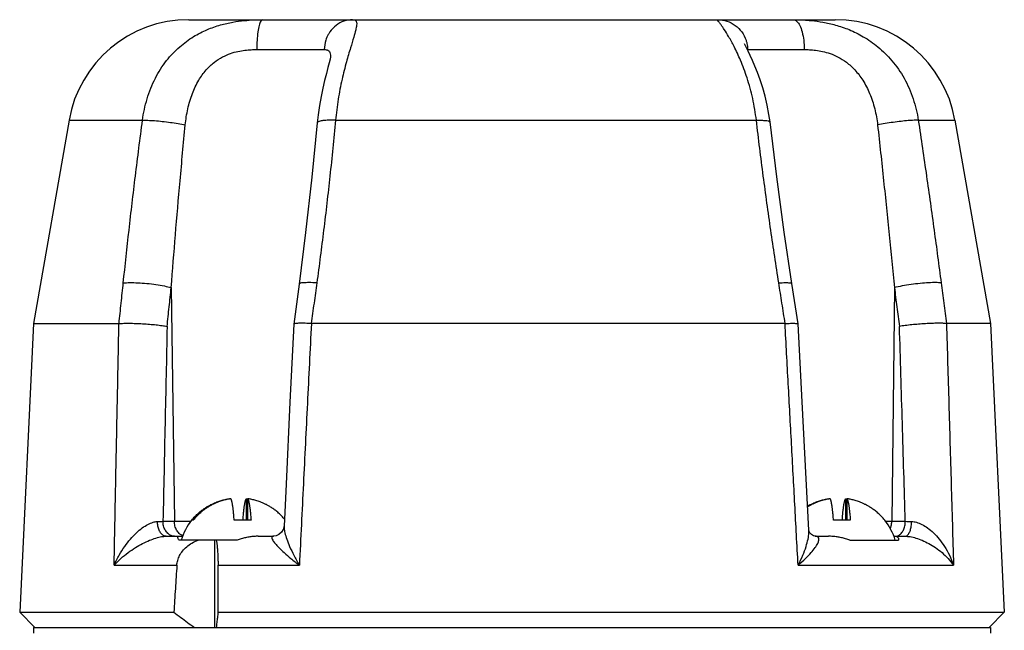
# Model space of a CAD drawing. Units: inches. Extents: x 0 to 34, y -1 to 27.2.
# Drawn here: x 13.4 to 14.5, y 15 to 15.6 of the extents above; entities that cross this region are included whole.
import ezdxf

# ---------------------------------------------------------------- set-up
doc = ezdxf.new("R2010")
doc.units = ezdxf.units.IN
doc.header["$LTSCALE"] = 1.87
doc.header["$MEASUREMENT"] = 0
doc.layers.get('0').update_dxf_attribs({"linetype": 'CONTINUOUS'})
doc.layers.add('02___PRT_ALL_AXES', color=7, linetype='CONTINUOUS')
doc.layers.add('MACHINE', color=7, linetype='CONTINUOUS')

msp = doc.modelspace()

# ---------------------------------------------------------------- linework, layer by layer
at = {"color": 7, "linetype": 'Continuous'}
for p, q in [((13.6119597355, 15.5837034536), (14.276909192, 15.5837034536)), ((13.6819036677, 15.5529988413), (13.7513712324, 15.5529988413)), ((13.7577723851, 15.5458253698), (13.7577029659, 15.5454307133)), ((13.7577571499, 15.5454201899), (13.7577570333, 15.545413453)), ((14.1867672692, 15.5529988413), (14.2450574771, 15.5529988413)), ((13.4888302835, 15.480250995), (13.5643976178, 15.480250995)), ((13.7629538481, 15.480250995), (14.19572546, 15.480250995)), ((14.3623339196, 15.480250995), (14.400038644, 15.480250995)), ((13.7254245196, 15.311707035), (13.719949635, 15.2705776713)), ((14.2386406974, 15.2709637986), (14.2322722102, 15.3123384479)), ((13.5939642656, 15.3081249603), (13.597177659, 15.0678057597)), ((14.3376870764, 15.3081249603), (14.3349907191, 15.0678057597)), ((13.4522469637, 15.2712034536), (13.5401977397, 15.2712034536)), ((14.2252212264, 15.2712034536), (13.7381084534, 15.2712034536)), ((14.2386407288, 15.2709635948), (14.2386420024, 15.2709512267)), ((14.2428603263, 15.1907450159), (14.2386419701, 15.2709514369)), ((14.4366219637, 15.2712034536), (14.3912880333, 15.2712034536)), ((13.7199496629, 15.2705778811), (13.7199481451, 15.2705611193)), ((14.2497819497, 15.0587161152), (14.2428603263, 15.1907450159)), ((13.6538032775, 15.0910607502), (13.6538032775, 15.0908219548)), ((13.6711121604, 15.0910607502), (13.6711121604, 15.0688597036)), ((13.6726264915, 15.0688597036), (13.6726264915, 15.0910607502)), ((14.2701673006, 15.0910607502), (14.2701673006, 15.0908219548)), ((14.2874761835, 15.0910607502), (14.2874761835, 15.0688597036)), ((14.2889905146, 15.0688597036), (14.2889905146, 15.0910607502)), ((13.6165567091, 15.0688597036), (13.6148320766, 15.0688597036)), ((13.6760176307, 15.0688597036), (13.6587087479, 15.0688597036)), ((14.2923816539, 15.0688597036), (14.275072771, 15.0688597036)), ((14.3279617155, 15.0688597036), (14.3277514141, 15.0688597036)), ((13.5854647763, 15.0678057597), (13.6140550764, 15.067805757)), ((14.3287387139, 15.0678057594), (14.3489495891, 15.0678057597)), ((14.256073103, 15.0524539838), (14.2560026919, 15.0524606121)), ((14.2560988991, 15.0524534337), (14.2560731021, 15.0524534661)), ((13.5352142662, 15.0226898645), (13.5997538297, 15.0226898645)), ((13.6421341493, 15.0226898645), (13.7257261347, 15.0226898645)), ((14.2386732828, 15.0226898645), (14.3985317216, 15.0226898645))]:
    msp.add_line(p, q, dxfattribs=at)
for points in [[(14.2097840095, 15.4785085238), (14.2087355014, 15.4861201168), (14.2069516818, 15.4958310431), (14.2047883564, 15.5050679856), (14.2023383234, 15.5137594522), (14.1996991005, 15.5218442106), (14.1969762811, 15.5292589105), (14.1942714274, 15.5359588569), (14.191688116, 15.541895861), (14.1893223709, 15.547035539), (14.1872646004, 15.5513410717), (14.1855786407, 15.5548129074), (14.1843578526, 15.5573539214), (14.1836904852, 15.5588125747), (14.1836287985, 15.5589563023)], [(13.7577029659, 15.5454307133), (13.757278471, 15.5432450344), (13.7563838396, 15.5394468525), (13.7550851022, 15.534377222), (13.7534834011, 15.5282359082), (13.7516960792, 15.5211699202), (13.7498378773, 15.5132856423), (13.7480248917, 15.5046798157), (13.7463674119, 15.4954578624), (13.7449664402, 15.4857169979), (13.7440988003, 15.4777483584)], [(13.7440986962, 15.4777483516), (13.7385343337, 15.4216482999), (13.7321215643, 15.3647083387), (13.7254245457, 15.311707056)], [(14.2322721812, 15.3123384673), (14.2244588107, 15.3651654423), (14.2167354983, 15.4221494118), (14.2097841267, 15.4785085587)], [(13.7199481249, 15.2705609666), (13.7160931265, 15.1903951698), (13.7120400195, 15.1059141512), (13.7099750708, 15.0627977711)], [(13.7099751449, 15.0627979768), (13.7099203186, 15.0621745344), (13.7091797977, 15.059489388), (13.7073319143, 15.0565049217), (13.7046440498, 15.0541587899)], [(14.2560026919, 15.0524606121), (14.2559160411, 15.0524702583), (14.254501648, 15.0528769855), (14.2524044911, 15.0541923289), (14.2505722626, 15.0564171448), (14.2498169069, 15.0584317197), (14.2497811377, 15.0587316231)], [(13.7046440498, 15.0541587899), (13.7017636519, 15.0528410785), (13.6995307581, 15.0524598517), (13.6992432732, 15.0524539687)]]:
    msp.add_lwpolyline(points, dxfattribs=at)
for centre, start, end in [((13.6119590919, 15.4587034536), 90, 170.0737544933), ((14.2769098356, 15.4587034536), 9.926245506700003, 90)]:
    msp.add_arc(centre, 0.125, start, end, dxfattribs=at)
for points, start_tangent, end_tangent in [([(13.5643976178, 15.480250995), (13.5691781504, 15.5024036652), (13.5776540232, 15.5235147387), (13.5891758864, 15.5415882728), (13.6026684346, 15.5558398787), (13.6169634229, 15.566300283), (13.6311017172, 15.5735112616), (13.644663712, 15.5782592828), (13.6574060393, 15.581190726), (13.6690409842, 15.5828050908), (13.6793232353, 15.5835265535), (13.688071487, 15.5837034536)], (0.1336260928640815, 0.9910318195224005), (0.9999999999998646, -5.204606736061338e-07)), ([(13.688071487, 15.5837034536), (13.6861857041, 15.5822074608), (13.6844804832, 15.5778627523), (13.6831190808, 15.5710853525), (13.68223183, 15.5625241665), (13.6819036678, 15.5529988413)], (-1, 0), (-0.003445614749183994, -0.999994063851881)), ([(13.7804652838, 15.5837034536), (13.7715700142, 15.5822074966), (13.7635263888, 15.577862851), (13.7571045139, 15.5710854791), (13.7555358306, 15.5685719837)], (-1, 0), (-0.4890088686494219, -0.8722788122969699)), ([(13.7804652838, 15.5837034536), (13.7822551801, 15.5835155374), (13.7836991358, 15.5827590395), (13.784562259, 15.5810796013), (13.7846272076, 15.5780407821), (13.7837097969, 15.5731235847), (13.7816578541, 15.565659269), (13.7784031257, 15.5548752031), (13.7741914889, 15.5403775203), (13.7696636326, 15.5224294183), (13.7656657319, 15.5019056761), (13.7629538481, 15.480250995)], (0.9999999999985737, 1.688956092821466e-06), (-0.08792521895645479, -0.9961270781739945)), ([(14.19572546, 15.480250995), (14.1919955988, 15.5026357766), (14.1861892418, 15.5239260164), (14.1794279711, 15.5420061016), (14.1728494911, 15.5561227647), (14.1671893909, 15.5664417328), (14.1627435886, 15.5735876186), (14.159510443, 15.5783051897), (14.1573915156, 15.5812155707), (14.1562518463, 15.5828150874), (14.1559067836, 15.5835285962), (14.1561368422, 15.5837034536)], (-0.1126873655686219, 0.9936304935141653), (0.999999999966083, -8.236141816024654e-06)), ([(14.1561368422, 15.5837034536), (14.1655019566, 15.5822074609), (14.17397037, 15.5778627526), (14.1807313233, 15.5710853529), (14.1851375601, 15.5625241668), (14.1860085353, 15.5593799638)], (1, 0), (0.2172317536284834, -0.9761200567632518)), ([(14.2336722086, 15.5837034453), (14.2338642013, 15.5836980255)], (0.9999977286312052, -0.002131368675443816), (0.9985399642977915, -0.05401795720096478)), ([(14.2338642013, 15.5836980255), (14.2371477744, 15.5822074967), (14.2402976059, 15.5778628512), (14.2428123687, 15.5710854793), (14.2444512967, 15.5625242553), (14.2450574771, 15.5529988413)], (0.9985399526425566, -0.05401817265144193), (0.006364124073023403, -0.9999797487573351)), ([(14.2338948835, 15.5837033323), (14.2423041711, 15.5835238196), (14.2500778241, 15.5830249104)], (0.9999994452449414, -0.001053332715412095), (0.9962798740192343, -0.08617663618532827)), ([(14.2500778241, 15.5830249104), (14.2525109229, 15.5827966074), (14.2641762552, 15.5811744497), (14.2771097966, 15.5782298519), (14.2910505559, 15.5734598214), (14.3057421574, 15.5662327324), (14.3207457332, 15.5557999449), (14.3351573731, 15.541559054), (14.3476679011, 15.5234760049), (14.3569786422, 15.5024291054), (14.3623339196, 15.480250995)], (0.9962798738445897, -0.08617663820437968), (0.1507374368192164, -0.9885738339351153)), ([(13.7555358306, 15.5685719837), (13.7529192272, 15.5625242551), (13.7513712324, 15.5529988413)], (-0.4890088672479434, -0.8722788130826538), (-0.01625134914135172, -0.9998679381053708)), ([(14.1860085353, 15.5593799638), (14.1867672692, 15.5529988413)], (0.2172317569176241, -0.9761200560312662), (0.01710910119994386, -0.9998536286157739)), ([(13.6084203836, 15.4754094974), (13.6110279003, 15.4920017336), (13.6157502379, 15.5078433752), (13.6222678116, 15.5214038149), (13.6300109471, 15.5320947233), (13.638336037, 15.5399419559), (13.646695034, 15.5453522229), (13.6548373085, 15.5489145132), (13.6626098647, 15.5511138531), (13.6698236204, 15.5523249923), (13.6763038517, 15.552866189), (13.6819036677, 15.5529988413)], (0.09599283425637488, 0.9953820250393454), (0.9999999999983242, 1.830689153503025e-06)), ([(13.7513712324, 15.5529988413), (13.7533317983, 15.5528579066), (13.755132158, 15.5522904066), (13.756582626, 15.5510304409), (13.7575052879, 15.5487505567), (13.7577635614, 15.5458217532)], (0.9999999999574148, -9.228775985526262e-06), (-0.004534597360001897, -0.9999897186605383)), ([(13.757762017, 15.5456396661), (13.7577583544, 15.5454201648)], (-0.01232484490545169, -0.9999240462145396), (-0.02089232131100201, -0.9997817316345792)), ([(13.7577635614, 15.5458217532), (13.757762017, 15.5456396661)], (-0.004534571511234346, -0.999989718777753), (-0.01232474114753801, -0.9999240474934314)), ([(14.1864772424, 15.5529927613), (14.1867672692, 15.5529988413)], (0.9987231285449509, 0.05051843732129217), (0.9999999999346229, 1.143478086033994e-05)), ([(14.2450574771, 15.5529988413), (14.2504470981, 15.5528641269), (14.2567241799, 15.5523186039), (14.2637958186, 15.5511016082), (14.2715289156, 15.548892389), (14.279757426, 15.5453135817), (14.2883258744, 15.5398913227), (14.2969782073, 15.5320646501), (14.3052015468, 15.5213815194), (14.3122686646, 15.5078135997), (14.3174737121, 15.4920202915), (14.3204236477, 15.4754094974)], (0.9999999999956416, -2.952416304836375e-06), (0.1101983067462637, -0.9939096202322706)), ([(13.5446489173, 15.312966458), (13.5505484375, 15.3671997131), (13.5571233886, 15.4229063867), (13.5643976178, 15.480250995)], (0.1033830615589137, 0.9946416151472378), (0.1300389639594625, 0.9915088844041438)), ([(13.5643976828, 15.4802509814), (13.5699160509, 15.4802595314), (13.5768779791, 15.4798817057), (13.5847849134, 15.4791445609), (13.5930706265, 15.4781008851), (13.6011417663, 15.4768254175), (13.6084203464, 15.4754094962)], (0.9990421994255807, 0.04375709961706898), (0.9773001839043408, -0.2118592706032512)), ([(13.5939642656, 15.3081249603), (13.5982683196, 15.3623588739), (13.6030800503, 15.4180653037), (13.6084203836, 15.4754094974)], (0.07549637285440909, 0.997146076402965), (0.09598873246790675, 0.9953824205998439)), ([(13.7629538481, 15.480250995), (13.7571440015, 15.422940035), (13.7507075308, 15.3672326613), (13.7436543621, 15.312966458)], (-0.09393952283136257, -0.9955779055655141), (-0.1360911055821508, -0.9906963263187302)), ([(13.7629538478, 15.4802509951), (13.7558076492, 15.4802595485), (13.7500512731, 15.4798817234), (13.7460969455, 15.4791445766), (13.7442278441, 15.4781008968), (13.744204608, 15.4777584344)], (-0.9996475657310885, 0.02654702107410706), (0.09462154256073714, -0.995513316678098)), ([(14.1957254139, 15.4802509804), (14.2020087797, 15.4802595301), (14.2066263519, 15.4798817043), (14.2092474594, 15.4791445596), (14.2096403616, 15.4784657672)], (0.9995730806111452, 0.02921740093754001), (0.2854115964932397, -0.9584050399424975)), ([(14.2188049004, 15.312966458), (14.2106067686, 15.367199713), (14.2029112763, 15.4229063867), (14.19572546, 15.480250995)], (-0.1558855927244785, 0.9877751171096272), (-0.1181056087996203, 0.9930010398635398)), ([(14.3623339203, 15.4802509951), (14.3579904855, 15.4802595485), (14.3519361452, 15.4798817234), (14.344604463, 15.4791445766), (14.336520476, 15.4781008968), (14.328263095, 15.4768254239), (14.3204236481, 15.4754094973)], (-0.9981780878317197, 0.06033659729063199), (-0.9814566596015679, -0.1916841812036976)), ([(14.3204236477, 15.4754094974), (14.3266329926, 15.4180988221), (14.3323811023, 15.3623917214), (14.3376870764, 15.3081249603)], (0.1101851930262836, -0.9939110741096311), (0.09452085380314333, -0.9955228818044941)), ([(14.3623339196, 15.480250995), (14.3707406103, 15.4229400349), (14.3785522944, 15.3672326612), (14.3857902957, 15.312966458)], (0.1481599790358187, -0.9889634071147959), (0.1286855203891891, -0.9916854525716123)), ([(13.5403124243, 15.2712081832), (13.5424868768, 15.2921556532), (13.5446489173, 15.312966458)], (0.103184741736694, 0.9946622085274638), (0.1033850902172209, 0.9946414042863776)), ([(13.5446488768, 15.3129664666), (13.5512256778, 15.3133247807), (13.5595469395, 15.3131500873), (13.5688406629, 15.3124585933), (13.5782446296, 15.3113144516), (13.5868863935, 15.3098238092), (13.5939642213, 15.3081249593)], (0.9937158912295662, 0.1119317985106518), (0.9607058977406784, -0.2775683304094274)), ([(13.7436543615, 15.3129664583), (13.7357452036, 15.3133247765), (13.7297523536, 15.3131500863), (13.7262317955, 15.3124585943), (13.7255884696, 15.3116379262)], (-0.9974501223506947, 0.07136703316366938), (-0.3885469850913945, -0.9214289122750532)), ([(13.7436543621, 15.312966458), (13.7407978226, 15.2921555307), (13.737927442, 15.2712081826)], (-0.1360884697863479, -0.990696688392169), (-0.1356862528757009, -0.9907518563094149)), ([(14.225384811, 15.2712081832), (14.2220867155, 15.2921556532), (14.2188049004, 15.312966458)], (-0.155444691690306, 0.9878445970016263), (-0.1558841016867115, 0.9877753524163918)), ([(14.2188049281, 15.3129664666), (14.2256764134, 15.3133247807), (14.2302944321, 15.3131500873), (14.2322305511, 15.3124585933), (14.2322214049, 15.3123500721)], (0.9968785342302996, 0.07895054142214133), (-0.2228021205836706, -0.9748636905041748)), ([(14.3857902971, 15.3129664583), (14.380506648, 15.3133247765), (14.3731137222, 15.3131500863), (14.3642973948, 15.3124585943), (14.3548755966, 15.3113144535), (14.3457224302, 15.309823811), (14.3376870764, 15.3081249603)], (-0.9885466509882767, 0.1509156016449666), (-0.9717862266280235, -0.2358633709079641)), ([(14.3857902957, 15.312966458), (14.3884893871, 15.2921555307), (14.3912034986, 15.2712081826)], (0.1286879632734851, -0.9916851355690082), (0.1284151887285678, -0.9917204945466269)), ([(13.5897277091, 15.2682976913), (13.5918513447, 15.2882739635), (13.5939642656, 15.3081249603)], (0.1056542736203734, 0.9944029236007662), (0.105904541045667, 0.9943763010982847)), ([(14.3376870764, 15.3081249603), (14.3402987791, 15.2882738524), (14.3429238114, 15.2682976922)], (0.1305153620797633, -0.9914462871286515), (0.1302196917637848, -0.9914851647286231)), ([(13.5352142662, 15.0226898645), (13.5364581244, 15.0850568157), (13.5377053064, 15.1473661601), (13.5389528385, 15.2094653061), (13.5401977436, 15.2712034536)], (0.01990490544072345, 0.9998018777434837), (0.02019802966794702, 0.9997959989905605)), ([(13.5403124243, 15.2712081832), (13.5402742929, 15.2712055562), (13.5402359536, 15.271203979), (13.5401977397, 15.2712034536)], (-0.9966675675812162, -0.08157058128848788), (-1, 0)), ([(13.5403127483, 15.2712082056), (13.5450681569, 15.2714528725), (13.5509028625, 15.271504614), (13.5575119441, 15.2713608753), (13.5645500324, 15.2710293232), (13.5716498153, 15.2705274482), (13.5784416855, 15.2698816002), (13.5845733043, 15.2691255368), (13.5897277307, 15.2682986133)], (0.9966675833611113, 0.08157038848211187), (0.9832235731378458, -0.1824045098840673)), ([(13.7379269259, 15.2712082051), (13.7318659263, 15.271452872), (13.7268090384, 15.2715046135), (13.7230191023, 15.2713608748), (13.7206926559, 15.2710293228), (13.7199620307, 15.2705726357)], (-0.9986362263011873, 0.05220811736620697), (-0.3904553294989631, -0.9206218744228577)), ([(13.7381084483, 15.2712034536), (13.7340075324, 15.1891455169), (13.7298802571, 15.1063108062), (13.7257261347, 15.0226898645)], (-0.04998974704757681, -0.9987497310087844), (-0.04954449601598821, -0.9987719173637801)), ([(13.737927442, 15.2712081826), (13.7379872906, 15.2712055565), (13.7380478051, 15.2712039792), (13.7381084534, 15.2712034536)], (0.9986362148678745, -0.05220833606201738), (1, 0)), ([(14.225384811, 15.2712081832), (14.22533076, 15.2712055562), (14.2252760722, 15.271203979), (14.2252212264, 15.2712034536)], (-0.9983274879731903, -0.05781199492440765), (-1, 0)), ([(14.2386732828, 15.0226898645), (14.2353090726, 15.0850568157), (14.2319402474, 15.14736616), (14.2285749317, 15.2094653061), (14.2252212321, 15.2712034536)], (-0.0538030830216551, 0.9985515651469207), (-0.05430639148377073, 0.9985243191049538)), ([(14.2253852753, 15.2712082056), (14.2307012686, 15.2714528725), (14.2348073511, 15.271504614), (14.2374903937, 15.2713608753), (14.2386117244, 15.2710293232), (14.2385991817, 15.2709803351)], (0.9983275119284776, 0.05781158125060427), (-0.3737264346879284, -0.927538976008798)), ([(14.3912032588, 15.2712082051), (14.387443208, 15.271452872), (14.3824101584, 15.2715046135), (14.3763673891, 15.2713608748), (14.3696309422, 15.2710293228), (14.3625527091, 15.2705274478), (14.3555015582, 15.2698815999), (14.3488437125, 15.2691255366), (14.3429237814, 15.2682986132)], (-0.9939295225869609, 0.1100186535550033), (-0.9880825485827458, -0.1539249076212996)), ([(14.3912034986, 15.2712081826), (14.3912316634, 15.2712055565), (14.3912599238, 15.2712039792), (14.3912880333, 15.2712034536)], (0.9939295465708533, -0.1100184368797255), (1, 0)), ([(14.3912880309, 15.2712034536), (14.3936902664, 15.1891455169), (14.3961047249, 15.1063108062), (14.3985317216, 15.0226898645)], (0.0293267572511884, -0.9995698781521629), (0.02895060920937005, -0.9995808432670198)), ([(13.5897277091, 15.2682976913), (13.587601656, 15.1686234495), (13.5854647763, 15.0678057597)], (-0.02139365362531137, -0.9997711296014504), (-0.02112472502763381, -0.9997768480978678)), ([(14.3489495891, 15.0678057597), (14.3459275512, 15.168623517), (14.3429238114, 15.2682976922)], (-0.02988319591912951, 0.999553397573966), (-0.03020347416151394, 0.9995437710018379)), ([(13.615042378, 15.0688597036), (13.6186189289, 15.072943825), (13.6221250694, 15.0763235308), (13.6255102302, 15.0791228776), (13.6287442876, 15.081442136), (13.6318029228, 15.0833585016), (13.6346555614, 15.0849287771), (13.6372979088, 15.0862123378), (13.6397589357, 15.0872700817), (13.6420813493, 15.0881532076), (13.6443130523, 15.0889014246), (13.6464715703, 15.0895350648), (13.6485366921, 15.0900610625), (13.6504731243, 15.0904848876), (13.6522391769, 15.0908140989), (13.6538032775, 15.0910607502)], (0.6246725306977157, 0.7808868223959932), (0.9897442301842646, 0.1428508271483146)), ([(13.6553176086, 15.0910607502), (13.6537540818, 15.0908141971), (13.6519921309, 15.0904858309), (13.6500630505, 15.0900639005), (13.6480073383, 15.0895409238), (13.645857068, 15.0889107317), (13.6436290664, 15.0881651153), (13.641305673, 15.0872831594), (13.6388411157, 15.0862255018), (13.6361947429, 15.0849415934), (13.633338888, 15.0833711716), (13.6302772365, 15.0814545807), (13.6270395244, 15.079134364), (13.6236498612, 15.0763328347), (13.6201385892, 15.0729493891), (13.6165567091, 15.0688597036)], (-0.9897442302415729, -0.1428508267512526), (-0.6246725320228391, -0.7808868213359571)), ([(13.6587087479, 15.0688597036), (13.6585032335, 15.0716235094), (13.6583077458, 15.073970717), (13.6581232002, 15.0759736981), (13.6579459836, 15.0777276287), (13.6577702006, 15.0793212634), (13.6575897119, 15.08082074), (13.657402958, 15.0822390805), (13.657211215, 15.0835656662), (13.6570150396, 15.0847969418), (13.6568144651, 15.0859328857), (13.6566098966, 15.0869711394), (13.6564017409, 15.0879096588), (13.6561902481, 15.0887472791), (13.6559746758, 15.0894859213), (13.655753087, 15.0901285499), (13.6555299583, 15.0906599817), (13.6553176086, 15.0910607502)], (-0.0698160187142721, 0.9975598846840666), (-0.5183680064393986, 0.8551576520736065)), ([(13.6677210211, 15.0688597036), (13.6679265355, 15.0716235094), (13.6681220232, 15.073970717), (13.6683065688, 15.0759736981), (13.6684837854, 15.0777276287), (13.6686595684, 15.0793212634), (13.6688400571, 15.08082074), (13.669026811, 15.0822390805), (13.669218554, 15.0835656662), (13.6694147294, 15.0847969418), (13.6696153039, 15.0859328857), (13.6698198724, 15.0869711394), (13.6700280281, 15.0879096588), (13.6702395209, 15.0887472791), (13.6704550932, 15.0894859213), (13.670676682, 15.0901285499), (13.6708998107, 15.0906599817), (13.6711121604, 15.0910607502)], (0.0698160187142721, 0.9975598846840666), (0.5183680064393986, 0.8551576520736065)), ([(13.6711121604, 15.0910607502), (13.6725899289, 15.0908288074)], (0.9897442332597453, -0.1428508058397947), (0.9859165549300197, -0.1672379942325345)), ([(13.6725899289, 15.0908288074), (13.6726265972, 15.0908225759)], (0.9859167911733396, -0.1672366015035753), (0.9858134849824932, -0.1678444900098649)), ([(13.7103621614, 15.0701070802), (13.7078108401, 15.072943825), (13.7043046996, 15.0763235308), (13.7009195388, 15.0791228776), (13.6976854814, 15.081442136), (13.6946268462, 15.0833585016), (13.6917742076, 15.0849287771), (13.6891318602, 15.0862123378), (13.6866708333, 15.0872700817), (13.6843484197, 15.0881532076), (13.6821167167, 15.0889014246), (13.6799581987, 15.0895350648), (13.6778930769, 15.0900610625), (13.6759566447, 15.0904848876), (13.6741905921, 15.0908140989), (13.6726264915, 15.0910607502)], (-0.6451330307652247, 0.7640702668051385), (-0.9897442303422059, 0.1428508260540143)), ([(13.6726264915, 15.0910607502), (13.6728388437, 15.0906599763), (13.6730619783, 15.0901285278), (13.6732835732, 15.0894858753), (13.6734991498, 15.0887472096), (13.6737106439, 15.0879095739), (13.6739187991, 15.0869710452), (13.6741233678, 15.0859327797), (13.6743239419, 15.0847968258), (13.6745201155, 15.0835655501), (13.674711856, 15.0822389706), (13.6748986078, 15.0808206368), (13.6750790944, 15.0793211693), (13.6752548753, 15.0777275455), (13.6754320898, 15.0759736283), (13.6756166333, 15.0739706639), (13.6758121188, 15.0716234786), (13.6760176307, 15.0688597036)], (0.5183680064393986, -0.8551576520736065), (0.0698160187142721, -0.9975598846840666)), ([(14.2484781746, 15.0835396211), (14.2510195845, 15.0849287771), (14.2536619319, 15.0862123378), (14.2561229588, 15.0872700817), (14.2584453724, 15.0881532076), (14.2606770754, 15.0889014246), (14.2628355934, 15.0895350648), (14.2649007152, 15.0900610625), (14.2668371474, 15.0904848876), (14.2686032, 15.0908140989), (14.2701673006, 15.0910607502)], (0.8657858941880715, 0.5004146135205897), (0.9897442299989051, 0.14285082843258)), ([(14.2716816317, 15.0910607502), (14.2701181049, 15.0908141971), (14.268356154, 15.0904858309), (14.2664270736, 15.0900639005), (14.2643713614, 15.0895409238), (14.2622210911, 15.0889107317), (14.2599930895, 15.0881651153), (14.2576696961, 15.0872831594), (14.2552051388, 15.0862255018), (14.252558766, 15.0849415934), (14.2497029111, 15.0833711716), (14.2485160497, 15.0826581363)], (-0.9897442303449048, -0.142850826035316), (-0.851277594236143, -0.5247155968251038)), ([(14.275072771, 15.0688597036), (14.2748672566, 15.0716235094), (14.2746717689, 15.073970717), (14.2744872233, 15.0759736981), (14.2743100067, 15.0777276287), (14.2741342237, 15.0793212634), (14.273953735, 15.08082074), (14.2737669811, 15.0822390805), (14.2735752381, 15.0835656662), (14.2733790627, 15.0847969418), (14.2731784882, 15.0859328857), (14.2729739197, 15.0869711394), (14.272765764, 15.0879096588), (14.2725542712, 15.0887472791), (14.2723386989, 15.0894859213), (14.2721171101, 15.0901285499), (14.2718939814, 15.0906599817), (14.2716816317, 15.0910607502)], (-0.0698160187142721, 0.9975598846840666), (-0.5183680064393986, 0.8551576520736065)), ([(14.2840850442, 15.0688597036), (14.2842905586, 15.0716235094), (14.2844860463, 15.073970717), (14.2846705919, 15.0759736981), (14.2848478085, 15.0777276287), (14.2850235915, 15.0793212634), (14.2852040802, 15.08082074), (14.2853908341, 15.0822390805), (14.2855825771, 15.0835656662), (14.2857787525, 15.0847969418), (14.285979327, 15.0859328857), (14.2861838955, 15.0869711394), (14.2863920512, 15.0879096588), (14.286603544, 15.0887472791), (14.2868191163, 15.0894859213), (14.2870407051, 15.0901285499), (14.2872638338, 15.0906599817), (14.2874761835, 15.0910607502)], (0.0698160187142721, 0.9975598846840666), (0.5183680064393986, 0.8551576520736065)), ([(14.2874761835, 15.0910607502), (14.2889539521, 15.0908288074)], (0.9897442332597453, -0.1428508058397947), (0.9859165549300197, -0.1672379942325345)), ([(14.2889539521, 15.0908288074), (14.2889906203, 15.0908225759)], (0.9859167911733396, -0.1672366015035753), (0.9858134849824932, -0.1678444900098649)), ([(14.3277514141, 15.0688597036), (14.3241748632, 15.072943825), (14.3206687227, 15.0763235308), (14.3172835619, 15.0791228776), (14.3140495045, 15.081442136), (14.3109908693, 15.0833585016), (14.3081382307, 15.0849287771), (14.3054958833, 15.0862123378), (14.3030348564, 15.0872700817), (14.3007124428, 15.0881532076), (14.2984807398, 15.0889014246), (14.2963222218, 15.0895350648), (14.2942571, 15.0900610625), (14.2923206678, 15.0904848876), (14.2905546152, 15.0908140989), (14.2889905146, 15.0910607502)], (-0.6246725306977157, 0.7808868223959932), (-0.9897442301842646, 0.1428508271483146)), ([(14.2889905146, 15.0910607502), (14.2892028668, 15.0906599763), (14.2894260014, 15.0901285278), (14.2896475963, 15.0894858753), (14.2898631729, 15.0887472096), (14.290074667, 15.0879095739), (14.2902828222, 15.0869710452), (14.2904873909, 15.0859327797), (14.290687965, 15.0847968258), (14.2908841386, 15.0835655501), (14.2910758791, 15.0822389706), (14.2912626309, 15.0808206368), (14.2914431175, 15.0793211693), (14.2916188984, 15.0777275455), (14.2917961129, 15.0759736283), (14.2919806564, 15.0739706639), (14.2921761419, 15.0716234786), (14.2923816539, 15.0688597036)], (0.5183680064393986, -0.8551576520736065), (0.0698160187142721, -0.9975598846840666)), ([(13.5352142657, 15.0226898645), (13.5403641809, 15.0329592778), (13.5460804192, 15.0419085182), (13.5520826376, 15.0495644749), (13.5581868074, 15.0559427513), (13.564224129, 15.0610017804), (13.5699777013, 15.0646482559), (13.5752324383, 15.0668353257), (13.5797654953, 15.0676078522)], (0.3970504602122576, 0.9177967814528631), (0.9995574288935427, 0.02974804772972612)), ([(13.5797659252, 15.0676078743), (13.5828033073, 15.0677047344), (13.5854646679, 15.0678057572)], (0.9995721895529363, 0.02924786953521477), (0.9991348370873946, 0.04158818724524276)), ([(13.5888903762, 15.0524534362), (13.5861218379, 15.0531893681), (13.5836140922, 15.0553278227), (13.5816033637, 15.0586673618), (13.5802790591, 15.0628934075), (13.5797659252, 15.0676078743)], (-0.9999999999949519, 3.177402471695224e-06), (-0.01760058395137461, 0.9998450977249279)), ([(13.5906741159, 15.0551824637), (13.5904647092, 15.0553737542), (13.5878231186, 15.0587624399), (13.5861015321, 15.0630430521), (13.5854647763, 15.0678057597)], (-0.7459106978962905, 0.6660459674556021), (-0.01337015921786828, 0.9999106154264434)), ([(13.6029417539, 15.0547157639), (13.6021776047, 15.0553737422), (13.5995360099, 15.0587624248), (13.5978144175, 15.0630430415), (13.597177659, 15.0678057597)], (-0.7841337338291684, 0.6205918847931601), (-0.01337015903174609, 0.9999106154289321)), ([(13.7099649521, 15.0627979916), (13.7099957815, 15.0610017372), (13.7108031764, 15.0559427068), (13.7127027234, 15.0495644336), (13.715751718, 15.041908486), (13.7200468857, 15.0329592586), (13.7257261344, 15.0226898645)], (-0.04711818568775811, -0.9988893214853657), (0.5061583423531733, -0.862440567498009)), ([(14.2386732836, 15.0226898645), (14.243532085, 15.0329592778), (14.2468855898, 15.0419085182), (14.2489232672, 15.0495644749), (14.2497757844, 15.0559427513), (14.2497830653, 15.0587161742)], (0.4611169750255651, 0.8873393574857774), (-0.05284999901508174, 0.9986024622461662)), ([(14.3336086329, 15.0601626886), (14.3344564177, 15.0630430521), (14.3349907191, 15.0678057597)], (0.3536479018470911, 0.9353786193403986), (0.01121919805588099, 0.9999370628169468)), ([(14.3419778548, 15.053201444), (14.3447541767, 15.0553737869), (14.3469707249, 15.0587624815), (14.3484152941, 15.0630430814), (14.3489495891, 15.0678057597)], (0.8963896379039746, 0.4432669816920509), (0.01121919254167027, 0.9999370628788158)), ([(14.3486969989, 15.0524539687), (14.3507558455, 15.0531896073), (14.352620727, 15.0553278934), (14.3541159556, 15.0586673692), (14.3551006702, 15.062893407), (14.3554821077, 15.0676078522)], (0.9999999864275956, -0.00016475681685098), (0.01305352029554805, 0.9999147991743564)), ([(14.348949682, 15.0678057572), (14.3520574067, 15.0677047403), (14.3554817866, 15.0676078744)], (0.9993908032470374, -0.03490017743853167), (0.999652699811329, -0.02635298389027825)), ([(14.3554821077, 15.0676078522), (14.3604233618, 15.0668353044), (14.3659649891, 15.0646482227), (14.3718480812, 15.0610017372), (14.3778361603, 15.0559427068), (14.3836995437, 15.0495644336), (14.3892567228, 15.041908486), (14.3943037774, 15.0329592586), (14.3985317223, 15.0226898645)], (0.9996406135955741, -0.02680752973073676), (0.3183330645564956, -0.9479789343704162)), ([(13.5352142664, 15.0226898645), (13.5422019194, 15.0295981597), (13.5495908735, 15.0355948659), (13.5570893995, 15.0407018329), (13.5645036925, 15.0449336539), (13.5716410721, 15.0482647133), (13.5782478261, 15.0506358078), (13.5840796201, 15.0520200606), (13.5888903762, 15.0524534536)], (0.6704937273838397, 0.7419151983474427), (0.999999993739623, -0.0001118961749919452)), ([(13.5974323978, 15.0524534536), (13.5937733948, 15.0532014318), (13.5906741159, 15.0551824637)], (-1, 0), (-0.7459106919888474, 0.6660459740713992)), ([(13.6059593224, 15.0530182049), (13.6054862882, 15.0532014273), (13.6029417539, 15.0547157639)], (-0.9414638011324072, 0.3371140921962761), (-0.7841337404719183, 0.6205918763998756)), ([(13.6992444944, 15.0524534536), (13.6977390475, 15.0520200602), (13.6973857146, 15.0506358086), (13.6983783181, 15.0482647128), (13.7007971193, 15.0449336542), (13.7046649104, 15.0407018328), (13.7100284337, 15.0355948659), (13.7169972601, 15.0295981598), (13.7257261347, 15.0226898645)], (-0.9999999719288374, 0.0002369437155296158), (0.7957118374035924, -0.6056753848521491)), ([(14.2386732832, 15.0226898645), (14.246304703, 15.0295981597), (14.2520781628, 15.0355948659), (14.2562022346, 15.0407018329), (14.2588223532, 15.0449336539), (14.2600199537, 15.0482647133), (14.2598629262, 15.0506358078), (14.2584758294, 15.0520200606), (14.2560988991, 15.0524534536)], (0.7614508520955517, 0.6482226468143163), (-0.9999999851950324, -0.0001720753755802056)), ([(14.3389075624, 15.0524534536), (14.3419778548, 15.053201444)], (1, 0), (0.8963896374188047, 0.4432669826731783)), ([(14.348696999, 15.0524534536), (14.3538474173, 15.0520200602), (14.3598314812, 15.0506358086), (14.3663651315, 15.0482647128), (14.3731861168, 15.0449336542), (14.3800327914, 15.0407018328), (14.3867012604, 15.0355948659), (14.3929754088, 15.0295981598), (14.3985317215, 15.0226898645)], (0.999999994925033, 0.0001007468812463962), (0.5657013922103242, -0.8246101714454539))]:
    msp.add_spline(points, degree=3, dxfattribs=dict(at, start_tangent=start_tangent, end_tangent=end_tangent))
at = {"layer": '02___PRT_ALL_AXES', "color": 7, "linetype": 'Continuous'}
for p, q in [((13.4888302835, 15.480250995), (13.4522469637, 15.2712034536)), ((14.400038644, 15.480250995), (14.4366219637, 15.2712034536)), ((13.4522469637, 15.2712034536), (13.438110059, 14.9743284536)), ((14.4366219637, 15.2712034536), (14.4507588685, 14.9743284536)), ((13.5888903981, 15.0524534536), (13.6007148846, 15.0524534536)), ((13.6014703065, 15.0524534536), (13.6054179402, 15.0524534536)), ((13.6616341162, 15.0485472036), (13.6019585875, 15.0485472036)), ((13.6834775226, 15.0524534536), (13.6992445083, 15.0524534536)), ((14.2560988812, 15.0524534536), (14.2698909206, 15.0524534536)), ((14.2919851997, 15.0485472036), (14.3420589138, 15.0485472036)), ((14.3370570377, 15.0524534536), (14.3486969744, 15.0524534536)), ((14.3420789074, 15.049025473), (14.3420589138, 15.0485472036)), ((13.4522469637, 14.9587034536), (13.4522469637, 14.9527034536)), ((13.4522477834, 14.9587034536), (14.4366211441, 14.9587034536)), ((14.4366219637, 14.9587034536), (14.4366219637, 14.9527034536))]:
    msp.add_line(p, q, dxfattribs=at)
for centre, start, end in [((13.6632148845, 15.0306393464), 141.6927646236, 163.1157494036), ((14.2795789076, 15.0306393464), 16.8842505964, 38.3072353764)]:
    msp.add_arc(centre, 0.0616578571, start, end, dxfattribs=at)
for points, start_tangent, end_tangent in [([(13.5997538297, 15.0226898645), (13.6005984528, 15.0276234576), (13.6025629235, 15.0325487359), (13.6056605037, 15.0372526521), (13.6098786644, 15.0415827267), (13.6151874451, 15.045393868), (13.6215601239, 15.0485472036)], (0.06355912608800522, 0.997978074654413), (0.9277042081971452, 0.3733160887147886)), ([(13.6019585875, 15.0485472036), (13.6012424376, 15.049809737), (13.6008259646, 15.0508805889), (13.6007129189, 15.0515986361)], (-0.540274958815591, 0.8414885435208322), (0.01731498852287611, 0.9998500843488751)), ([(13.6007129189, 15.0515986361), (13.6007190184, 15.051714356), (13.6009318134, 15.0522583292), (13.6014703065, 15.0524534536)], (0.01731499906180155, 0.9998500841663663), (1, 0)), ([(13.6402263458, 15.0485472036), (13.6407847699, 15.0453877842), (13.6412500233, 15.0415662082), (13.6416199146, 15.0372166965), (13.6418903736, 15.0325051767), (13.6420606088, 15.0276090245), (13.6421341493, 15.0226898645)], (0.2124494652369968, -0.9771720548196793), (0.005571883349554442, -0.9999844769374867)), ([(13.6834775226, 15.0524534536), (13.6791627744, 15.052259095), (13.6748027462, 15.0517187473), (13.6704193182, 15.0508890482), (13.6660289711, 15.0498185905), (13.6616341162, 15.0485472036)], (-0.9999999999999999, 0), (-0.9553550249947113, -0.2954602785779413)), ([(14.2919851997, 15.0485472036), (14.2875834754, 15.0498364101), (14.2831813293, 15.0509070796), (14.2787669609, 15.0517288407), (14.2743342034, 15.0522618572), (14.2698909206, 15.0524534536)], (-0.9536767575427754, 0.30083324637197), (-1, 0)), ([(14.3387031454, 15.0524534536), (14.3398264778, 15.0523139889), (14.3407210136, 15.0519216585), (14.3413857087, 15.0513149264), (14.3418249603, 15.0505301284), (14.3420466763, 15.0495989844), (14.3420789672, 15.049025473)], (1, 0), (-2.163939863329226e-05, -0.9999999997658681))]:
    msp.add_spline(points, degree=3, dxfattribs=dict(at, start_tangent=start_tangent, end_tangent=end_tangent))
at = {"layer": 'MACHINE', "color": 7, "linetype": 'Continuous'}
for p, q in [((13.6387246448, 14.9587034536), (13.6387246448, 15.0485472036)), ((13.453735059, 14.9587034536), (13.438110059, 14.9743284536)), ((13.438110059, 14.9743284536), (13.5966793934, 14.9743284536)), ((13.6424031276, 14.9743284536), (14.4507588685, 14.9743284536)), ((14.4351338685, 14.9587034536), (14.4507588685, 14.9743284536))]:
    msp.add_line(p, q, dxfattribs=at)
for points, start_tangent, end_tangent in [([(13.5997538297, 15.0226898645), (13.5982178358, 14.9985503506), (13.5966793934, 14.9743284536)], (-0.06355912771531126, -0.9979780745507733), (-0.06332985778928232, -0.9979926498288398)), ([(13.6424031276, 14.9743284536), (13.6422685325, 14.9985501452), (13.6421341493, 15.0226898645)], (-0.005551704185704136, 0.9999845891715704), (-0.005571883182404618, 0.9999844769384181)), ([(13.5966793934, 14.9743284536), (13.603794768, 14.9690114554), (13.6108245756, 14.963803452), (13.6177698486, 14.9587034536)], (0.7998419472348239, -0.6002106792148943), (0.8073034963131813, -0.5901364798421745)), ([(13.6405579519, 14.9587034536), (13.6411655488, 14.9638031511), (13.6417805768, 14.9690111475), (13.6424031276, 14.9743284536)], (0.1188359210833353, 0.9929139055629522), (0.1158031900536199, 0.9932721787976372))]:
    msp.add_spline(points, degree=3, dxfattribs=dict(at, start_tangent=start_tangent, end_tangent=end_tangent))

doc.saveas('drawing.dxf')
